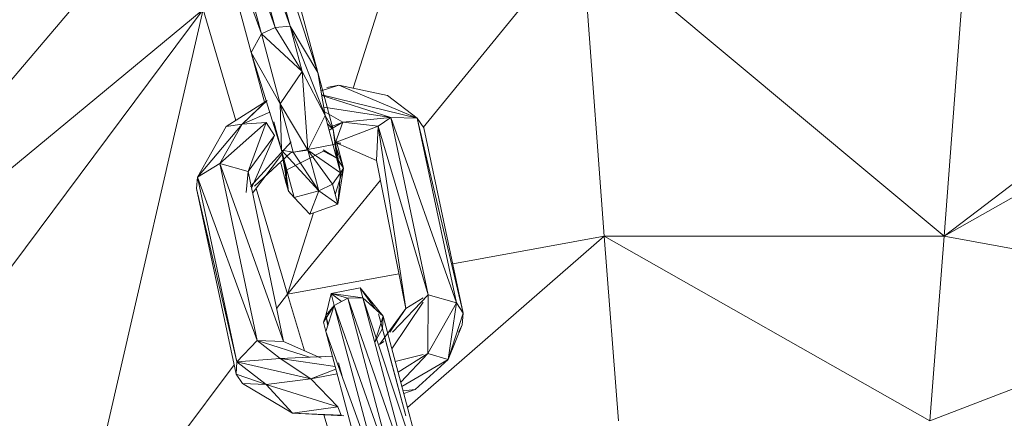
# Model space of a CAD drawing. Units: millimetres. Extents: x -9950 to 10210, y -8381 to 5875.
# Drawn here: x -2786 to -2717, y -2259 to -2231 of the extents above; entities that cross this region are included whole.
import ezdxf

# ---------------------------------------------------------------- set-up
doc = ezdxf.new("R2010")
doc.units = ezdxf.units.MM

# ---------------------------------------------------------------- blocks, each defined once
blk = doc.blocks.new('60010_DWG-456222-Level 1')
at = {"lineweight": 9}
for p, q in [((697.381, -580.806), (692.777, -567.62)), ((692.777, -567.62), (696.338, -580.912)), ((699.322, -584.055), (693.84, -567.593)), ((693.84, -567.593), (697.381, -580.806)), ((695.383, -581.341), (691.843, -568.128)), ((691.843, -568.128), (696.338, -580.912)), ((695.255, -568.878), (699.322, -584.055)), ((691.26, -569.949), (694.664, -582.653)), ((691.26, -569.949), (695.383, -581.341)), ((773.911, -572.022), (743.067, -595.475)), ((717.738, -574.342), (706.681, -587.895)), ((717.738, -574.342), (719.316, -595.483)), ((717.738, -574.342), (743.067, -595.475)), ((744.661, -574.354), (743.067, -595.475)), ((701.777, -585.144), (704.306, -577.205)), ((682.794, -578.816), (660.345, -605.255)), ((660.345, -605.255), (691.299, -579.654)), ((664.966, -614.952), (691.299, -579.654)), ((682.127, -619.549), (691.299, -579.654)), ((693.598, -587.396), (691.299, -579.654)), ((743.067, -595.475), (771.042, -579.707)), ((695.383, -581.341), (696.338, -580.912)), ((697.381, -580.806), (696.338, -580.912)), ((698.232, -583.982), (696.338, -580.912)), ((699.322, -584.055), (697.381, -580.806)), ((699.836, -587.047), (697.381, -580.806)), ((698.232, -583.982), (697.381, -580.806)), ((694.664, -582.653), (695.383, -581.341)), ((695.383, -581.341), (698.232, -583.982)), ((695.383, -581.341), (696.695, -586.236)), ((695.595, -586.127), (694.664, -582.653)), ((694.664, -582.653), (696.778, -589.473)), ((694.664, -582.653), (696.695, -586.236)), ((698.232, -583.982), (696.695, -586.236)), ((699.836, -587.047), (698.232, -583.982)), ((698.63, -589.464), (698.232, -583.982)), ((699.322, -584.055), (700.384, -588.02)), ((699.322, -584.055), (699.617, -585.159)), ((699.322, -584.055), (699.836, -587.047)), ((699.541, -585.329), (700.782, -584.936)), ((699.942, -585.097), (700.782, -584.936)), ((704.195, -585.648), (700.782, -584.936)), ((706.258, -587.248), (700.782, -584.936)), ((706.258, -587.248), (699.589, -585.607)), ((704.426, -587.191), (699.596, -585.647)), ((706.258, -587.248), (704.195, -585.648)), ((692.913, -587.831), (695.774, -586.014)), ((694.03, -587.647), (695.774, -586.014)), ((695.719, -586.054), (694.03, -587.647)), ((698.63, -589.464), (696.695, -586.236)), ((696.778, -589.473), (696.695, -586.236)), ((696.695, -586.236), (697.599, -589.61)), ((704.426, -587.191), (699.738, -586.477)), ((695.956, -586.819), (694.03, -587.647)), ((699.836, -587.047), (698.63, -589.464)), ((701.055, -587.52), (699.764, -586.777)), ((700.384, -588.02), (699.836, -587.047)), ((700.909, -591.05), (699.836, -587.047)), ((704.426, -587.191), (701.055, -587.52)), ((704.426, -587.191), (703.541, -587.806)), ((708.998, -600.13), (704.426, -587.191)), ((706.258, -587.248), (704.426, -587.191)), ((704.426, -587.191), (707.029, -599.565)), ((706.258, -587.248), (706.715, -587.903)), ((708.998, -600.13), (706.258, -587.248)), ((706.258, -587.248), (709.476, -600.864)), ((690.916, -591.359), (694.03, -587.647)), ((690.916, -591.359), (692.913, -587.831)), ((692.475, -590.394), (695.697, -587.542)), ((692.475, -590.394), (694.03, -587.647)), ((692.913, -587.831), (694.03, -587.647)), ((695.697, -587.542), (694.03, -587.647)), ((694.444, -590.959), (695.697, -587.542)), ((696.284, -588.441), (695.697, -587.542)), ((696.247, -587.49), (696.778, -589.473)), ((699.995, -587.637), (700.384, -588.02)), ((700.112, -588.074), (701.055, -587.52)), ((700.164, -587.862), (701.055, -587.52)), ((700.384, -588.02), (700.909, -591.05)), ((700.633, -590.019), (700.384, -588.02)), ((701.055, -587.52), (700.56, -588.935)), ((703.541, -587.806), (700.56, -588.935)), ((703.541, -587.806), (701.055, -587.52)), ((703.541, -587.806), (703.413, -590.195)), ((705.47, -600.53), (703.541, -587.806)), ((703.541, -587.806), (707.029, -599.565)), ((706.715, -587.903), (709.476, -600.864)), ((694.444, -590.959), (696.284, -588.441)), ((694.689, -592.137), (696.284, -588.441)), ((697.461, -588.899), (694.616, -592.009)), ((697.419, -589.656), (700.919, -588.984)), ((701.112, -590.738), (700.491, -588.951)), ((703.413, -590.195), (700.56, -588.935)), ((700.919, -588.984), (700.56, -588.935)), ((700.613, -588.876), (701.112, -590.738)), ((696.843, -589.715), (694.758, -592.472)), ((697.419, -589.656), (694.894, -591.982)), ((697.261, -592.344), (696.778, -589.473)), ((697.018, -590.369), (696.778, -589.473)), ((696.778, -589.473), (697.666, -592.784)), ((696.778, -589.473), (699.395, -592.318)), ((696.778, -589.473), (697.599, -589.61)), ((699.722, -589.543), (697.145, -590.84)), ((698.63, -589.464), (697.599, -589.61)), ((699.395, -592.318), (697.599, -589.61)), ((700.909, -591.05), (698.63, -589.464)), ((698.63, -589.464), (699.395, -592.318)), ((698.63, -589.464), (700.336, -591.835)), ((700.633, -590.02), (699.697, -589.452)), ((700.633, -590.02), (699.722, -589.543)), ((701.112, -590.738), (700.633, -590.02)), ((700.633, -590.02), (700.909, -591.05)), ((692.475, -590.394), (690.916, -591.359)), ((692.475, -590.394), (695.078, -602.767)), ((692.475, -590.394), (696.911, -602.824)), ((692.475, -590.394), (694.444, -590.959)), ((697.117, -591.808), (696.734, -590.379)), ((697.117, -591.808), (697.018, -590.369)), ((697.261, -592.344), (697.018, -590.369)), ((701.112, -590.738), (700.53, -592.559)), ((701.112, -590.738), (700.714, -593.248)), ((701.112, -590.738), (700.909, -591.05)), ((705.47, -600.53), (703.413, -590.195)), ((690.916, -591.359), (690.848, -592.155)), ((695.078, -602.767), (690.916, -591.359)), ((690.916, -591.359), (693.656, -604.241)), ((694.319, -592.42), (694.444, -590.959)), ((696.911, -602.824), (694.444, -590.959)), ((697.117, -591.808), (697.145, -590.84)), ((700.909, -591.05), (700.336, -591.835)), ((700.909, -591.05), (700.714, -593.248)), ((697.197, -599.52), (695.007, -592.143)), ((697.117, -591.808), (697.261, -592.344)), ((703.686, -591.566), (697.197, -599.52)), ((699.395, -592.318), (700.336, -591.835)), ((700.714, -593.248), (700.336, -591.835)), ((693.609, -605.116), (690.848, -592.155)), ((693.656, -604.241), (690.848, -592.155)), ((697.261, -592.344), (697.666, -592.784)), ((697.666, -592.784), (699.395, -592.318)), ((698.757, -593.934), (697.666, -592.784)), ((698.757, -593.934), (699.395, -592.318)), ((700.714, -593.248), (699.395, -592.318)), ((698.757, -593.934), (700.714, -593.248)), ((697.197, -599.52), (699.004, -593.847)), ((705.587, -607.437), (719.316, -595.483)), ((708.741, -597.413), (719.316, -595.483)), ((719.316, -595.483), (743.067, -595.475)), ((719.316, -595.483), (742.067, -608.362)), ((719.316, -595.483), (720.322, -608.359)), ((742.067, -608.362), (743.067, -595.475)), ((743.067, -595.475), (765.185, -599.497)), ((697.197, -599.52), (704.986, -598.098)), ((696.435, -600.533), (697.197, -599.52)), ((698.396, -603.485), (697.197, -599.52)), ((700.243, -599.477), (699.872, -601.018)), ((702.28, -599.092), (700.243, -599.477)), ((702.465, -599.782), (700.243, -599.477)), ((701.402, -599.809), (700.243, -599.477)), ((700.243, -599.477), (700.962, -600.048)), ((700.243, -599.477), (700.468, -600.317)), ((703.88, -601.067), (702.28, -599.092)), ((702.465, -599.782), (702.28, -599.092)), ((703.291, -600.532), (702.28, -599.092)), ((704.536, -602.178), (707.029, -599.565)), ((707.029, -599.565), (707.001, -603.658)), ((708.998, -600.13), (707.029, -599.565)), ((742.067, -608.362), (765.185, -599.497)), ((699.71, -601.484), (700.468, -600.317)), ((699.872, -601.018), (700.468, -600.317)), ((699.885, -602.138), (700.468, -600.317)), ((701.402, -599.809), (700.468, -600.317)), ((704.008, -613.53), (700.468, -600.317)), ((700.468, -600.317), (704.964, -613.101)), ((702.465, -599.782), (701.402, -599.809)), ((706.006, -612.995), (701.402, -599.809)), ((701.402, -599.809), (704.964, -613.101)), ((703.88, -601.067), (702.465, -599.782)), ((707.947, -616.244), (702.465, -599.782)), ((702.465, -599.782), (706.006, -612.995)), ((706.681, -600.081), (704.487, -603.332)), ((705.47, -600.53), (706.681, -599.781)), ((708.998, -600.13), (707.001, -603.658)), ((708.998, -600.13), (708.421, -604.077)), ((708.998, -600.13), (709.476, -600.864)), ((699.872, -601.018), (699.71, -601.484)), ((700.041, -601.65), (699.872, -601.018)), ((699.872, -601.018), (700.01, -601.734)), ((703.88, -601.067), (703.297, -602.888)), ((703.824, -601.929), (703.548, -600.898)), ((704.462, -604.311), (703.548, -600.898)), ((703.548, -600.898), (705.456, -608.018)), ((705.47, -600.53), (703.63, -603.048)), ((703.88, -601.067), (703.824, -601.929)), ((703.88, -601.067), (707.947, -616.244)), ((705.47, -600.53), (704.356, -602.178)), ((708.421, -604.077), (709.476, -600.864)), ((709.408, -601.66), (709.476, -600.864)), ((699.885, -602.138), (699.71, -601.484)), ((699.885, -602.138), (699.71, -601.484)), ((708.421, -604.077), (709.408, -601.66)), ((709.408, -601.66), (709.136, -602.178)), ((699.885, -602.138), (703.289, -614.842)), ((699.897, -602.178), (699.885, -602.138)), ((699.885, -602.138), (704.008, -613.53)), ((703.824, -601.929), (703.297, -602.888)), ((695.078, -602.767), (693.656, -604.241)), ((695.078, -602.767), (696.911, -602.824)), ((695.078, -602.767), (698.731, -603.923)), ((695.078, -602.767), (696.684, -604.012)), ((696.911, -602.824), (699.549, -603.999)), ((703.917, -602.826), (703.63, -603.048)), ((706.681, -603.739), (704.729, -604.237)), ((707.001, -603.658), (704.927, -604.975)), ((705.116, -605.68), (707.001, -603.658)), ((707.001, -603.658), (708.421, -604.077)), ((682.127, -619.549), (693.472, -604.471)), ((693.609, -605.116), (693.656, -604.241)), ((696.684, -604.012), (693.656, -604.241)), ((695.719, -605.841), (693.656, -604.241)), ((698.832, -605.433), (693.656, -604.241)), ((700.345, -603.853), (696.684, -604.012)), ((700.536, -604.568), (696.684, -604.012)), ((696.684, -604.012), (698.832, -605.433)), ((700.759, -604.33), (701.008, -605.258)), ((704.462, -604.311), (705.456, -608.018)), ((705.191, -605.961), (708.421, -604.077)), ((706.108, -606.179), (708.421, -604.077)), ((694.066, -605.771), (693.609, -605.116)), ((693.609, -605.116), (695.719, -605.841)), ((700.586, -604.755), (698.832, -605.433)), ((698.832, -605.433), (700.673, -605.08)), ((694.066, -605.771), (697.559, -607.828)), ((694.066, -605.771), (695.719, -605.841)), ((695.719, -605.841), (698.832, -605.433)), ((700.725, -607.391), (695.719, -605.841)), ((695.719, -605.841), (697.559, -607.828)), ((700.725, -607.391), (698.832, -605.433)), ((706.108, -606.179), (705.278, -606.286)), ((705.323, -606.451), (706.108, -606.179)), ((705.327, -606.469), (706.108, -606.179)), ((700.725, -607.391), (697.559, -607.828)), ((701.14, -608.026), (697.559, -607.828)), ((700.946, -607.971), (697.559, -607.828)), ((700.84, -611.569), (699.746, -607.949)), ((700.946, -607.971), (700.725, -607.391))]:
    blk.add_line(p, q, dxfattribs=at)

msp = doc.modelspace()

# ---------------------------------------------------------------- block references
at = {"lineweight": 9}
msp.add_blockref('60010_DWG-456222-Level 1', (-3464, -1651), dxfattribs=at)

doc.saveas('drawing.dxf')
